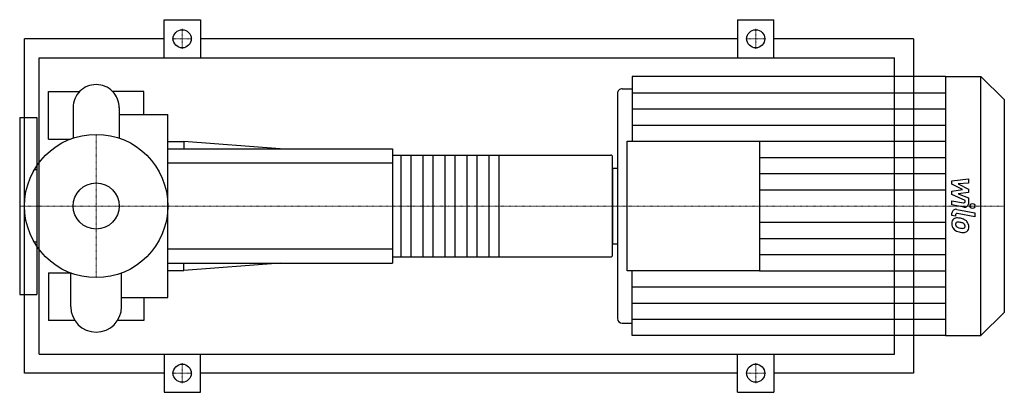
# Model space of a CAD drawing. Extents: x -80 to 950, y -195 to 195.
import ezdxf

# ---------------------------------------------------------------- set-up
doc = ezdxf.new("R2010")
doc.units = 0
doc.linetypes.add('DASHDOT', pattern=[1, 0.5, -0.25, 0, -0.25])
doc.layers.get('0').update_dxf_attribs({"color": 124})
doc.layers.add('CP_AXIS', color=143, linetype='DASHDOT', lineweight=18)
doc.layers.add('CP_DETAL', color=33, linetype='Continuous')
doc.layers.add('cp_hidde', color=203, linetype='Continuous')

msp = doc.modelspace()

# ---------------------------------------------------------------- linework, layer by layer
for p, q in [((71, 155), (71, 195)), ((71, 195), (109, 195)), ((109, 195), (109, 155)), ((671, 195), (671, 155)), ((671, 195), (709, 195)), ((709, 155), (709, 195)), ((-75, -175), (-75, 175)), ((71, 175), (-75, 175)), ((671, 175), (109, 175)), ((855, 175), (709, 175)), ((855, 175), (855, -175)), ((-59.7, -155), (-59.7, 155)), ((-59.7, 155), (835, 155)), ((835, -155), (835, 155)), ((560.7, 135.5), (560.7, 67.8)), ((888.4, 135.5), (560.7, 135.5)), ((888.4, 135.5), (888.4, -135.5)), ((888.4, 135.5), (925.4, 135.5)), ((925.4, -135.5), (925.4, 135.5)), ((950, 111.4), (925.4, 135.5)), ((-50, 70), (-50, 120)), ((-50, 120), (-17.2, 120)), ((50, 120), (17.2, 120)), ((50, 95.8), (50, 120)), ((545.2, 117.7), (545.2, -117.7)), ((550.4, 122.8), (560.7, 122.8)), ((-24.1, 103), (-24.1, 71)), ((24.1, 103), (24.1, 71)), ((950, 111.4), (950, -111.4)), ((24.1, 95.8), (75, 95.8)), ((75, -95.8), (75, 95.8)), ((-80, 92.5), (-80, -92.5)), ((-80, 92.5), (-62, 92.5)), ((-62, 92.5), (-62, -92.5)), ((-50, 70), (-26.9, 70)), ((75, 67.5), (91.8, 67.5)), ((91.8, 67.5), (91.8, 60)), ((192.5, 60), (91.8, 67.5)), ((555.5, -67.8), (555.5, 67.8)), ((555.5, 67.8), (693.9, 67.8)), ((693.9, 67.8), (693.9, -67.8)), ((75, 60), (310, 60)), ((310, 60), (310, -60)), ((310, 53.3), (538.5, 53.3)), ((540, -52), (540, 52)), ((-62, 38), (-64.6, 38)), ((540, 39.6), (540, -39.6)), ((540, 39.6), (545.2, 39.6)), ((-62, -38), (-64.6, -38)), ((540, -39.6), (545.2, -39.6)), ((75, -60), (310, -60)), ((192.5, -60), (91.8, -67.5)), ((91.8, -67.5), (91.8, -60)), ((310, -53.3), (538.5, -53.3)), ((-50, -70), (-50, -120)), ((-50, -70), (-26.9, -70)), ((-26.6, -105.4), (-26.6, -70.1)), ((26.6, -105.4), (26.6, -70.1)), ((75, -67.5), (91.8, -67.5)), ((693.9, -67.8), (555.5, -67.8)), ((560.7, -135.5), (560.7, -67.8)), ((-80, -92.5), (-62, -92.5)), ((26.6, -95.8), (75, -95.8)), ((50, -95.8), (50, -120)), ((950, -111.4), (925.4, -135.5)), ((-22.2, -120), (-50, -120)), ((50, -120), (22.2, -120)), ((550.4, -122.8), (560.7, -122.8)), ((888.4, -135.5), (560.7, -135.5)), ((888.4, -135.5), (925.4, -135.5)), ((-59.7, -155), (835, -155)), ((71, -155), (71, -195)), ((109, -195), (109, -155)), ((671, -195), (671, -155)), ((709, -155), (709, -195)), ((71, -175), (-75, -175)), ((671, -175), (109, -175)), ((855, -175), (709, -175)), ((71, -195), (109, -195)), ((671, -195), (709, -195))]:
    msp.add_line(p, q)
for centre, radius in [((90, 175), 9.5), ((690, 175), 9.5), ((0, 0), 75), ((90, -175), 9.5), ((690, -175), 9.5)]:
    msp.add_circle(centre, radius)
for centre, radius, start, end in [((0, 103), 24.1, 90, 180.0003), ((0, 103), 24.1, 359, 90), ((0, -105.4), 26.6, 180, 270), ((0, -105.4), 26.6, 270, 0)]:
    msp.add_arc(centre, radius, start, end)
for centre, major_axis, ratio, start_param, end_param in [((550.4, 117.7), (5.18, 0), 0.979086, 1.570796, 3.141593), ((538.5, 52), (-1.53, 0), 0.869565, -3.141593, -1.570796), ((538.5, -52), (-1.53, 0), 0.869565, 1.570796, 3.141593), ((550.4, -117.7), (-5.18, 0), 0.979086, 0, 1.570796)]:
    msp.add_ellipse(centre, major_axis=major_axis, ratio=ratio, start_param=start_param, end_param=end_param)
at = {"layer": 'CP_AXIS'}
for p, q in [((90, 164.6), (90, 185.4)), ((690, 164.6), (690, 185.4)), ((79.5, 175), (100.5, 175)), ((679.5, 175), (700.5, 175)), ((0, -75), (0, 75)), ((-59.6, 0), (-80, 0)), ((-59.6, 0), (75, 0)), ((75, 0), (540, 0)), ((540, 0), (950, 0)), ((90, -164.6), (90, -185.4)), ((690, -164.6), (690, -185.4)), ((79.5, -175), (100.5, -175)), ((679.5, -175), (700.5, -175))]:
    msp.add_line(p, q, dxfattribs=at)
at = {"layer": 'CP_DETAL'}
for p, q in [((560.7, 118.6), (888.4, 118.6)), ((560.7, 101.6), (888.4, 101.6)), ((560.7, 84.7), (888.4, 84.7)), ((693.9, 67.8), (888.4, 67.8)), ((421.2, 53.3), (421.2, -53.3)), ((693.9, 50.8), (888.4, 50.8)), ((693.9, 33.9), (888.4, 33.9)), ((895.2, 26.5), (912.7, 28.3)), ((895.2, 22.8), (895.2, 26.5)), ((906.2, 17.1), (895.2, 22.8)), ((912.7, 23.9), (901.9, 23.2)), ((901.9, 23.2), (912.7, 17.7)), ((912.7, 28.3), (912.7, 23.9)), ((693.9, 16.9), (888.4, 16.9)), ((895.2, 15.6), (906.2, 17.1)), ((895.2, 11.9), (895.2, 15.6)), ((909, 5.7), (895.2, 11.9)), ((912.7, 14.3), (901.9, 12.9)), ((901.9, 12.9), (912.7, 8.6)), ((912.7, 17.7), (912.7, 14.3)), ((895.2, 1.2), (895.2, 5.5)), ((895.2, 5.5), (907.2, 3.2)), ((907.8, -1.2), (895.2, 1.2)), ((909, 4.7), (909, 5.7)), ((912.7, 8.6), (912.7, 2.8)), ((895.2, -10.1), (895.2, -7.5)), ((898.9, -10.8), (895.2, -10.1)), ((898.9, -9.4), (898.9, -10.8)), ((900.2, -3.6), (919.1, -7.2)), ((919.1, -11.4), (900.8, -8)), ((919.1, -7.2), (919.1, -11.4)), ((693.9, -16.9), (888.4, -16.9)), ((693.9, -33.9), (888.4, -33.9)), ((693.9, -50.8), (888.4, -50.8)), ((693.9, -67.8), (888.4, -67.8)), ((560.7, -84.7), (888.4, -84.7)), ((560.7, -101.6), (888.4, -101.6)), ((560.7, -118.6), (888.4, -118.6))]:
    msp.add_line(p, q, dxfattribs=at)
at = {"layer": 'CP_DETAL', "extrusion": (0, 1, 0)}
for p, q in [((319.2, -53.3), (319.2, 53.3)), ((329.2, 53.3), (329.2, -53.3)), ((342.2, -53.3), (342.2, 53.3)), ((352.2, 53.3), (352.2, -53.3)), ((365.2, -53.3), (365.2, 53.3)), ((375.2, 53.3), (375.2, -53.3)), ((388.2, -53.3), (388.2, 53.3)), ((398.2, 53.3), (398.2, -53.3)), ((411.2, -53.3), (411.2, 53.3)), ((310, 45), (75, 45)), ((75, -45), (310, -45))]:
    msp.add_line(p, q, dxfattribs=at)
at = {"layer": 'CP_DETAL'}
for centre, major_axis, start_param, end_param in [((907.5, 4.7), (1.55, 0), 4.522641, 6.283816), ((908.6, 2.8), (4.15, 0), 4.522956, 6.2851), ((899.4, -7.5), (-4.15, 0), 4.520475, 6.283185), ((900.5, -9.4), (1.55, 0), 1.378882, 3.141593), ((900.9, -17.9), (5.87, 0), 2.253527, 3.215613), ((903.9, -18.4), (8.91, 0), 3.135899, 3.850877), ((900.4, -17.8), (5.43, 0), 1.456354, 2.212906), ((901.2, -18.9), (2.2, 0), 2.273362, 3.224246), ((906.7, -18.6), (-7.72, 0), 0.073034, 0.213456), ((902.2, -19.2), (-3.21, 0), 0.300846, 0.702989), ((901.3, -19.5), (-2.73, 0), 4.591345, 5.334987), ((899.8, -32.8), (20.8, 0), 1.367174, 1.510161), ((900.8, -31.6), (15.1, 0), 1.358757, 1.515497), ((901.6, -27.7), (-15.3, 0), 4.243097, 4.556604), ((899.5, -40), (23.8, 0), 1.309179, 1.382067), ((904.7, -22), (-4.7, 0), 3.880259, 4.512454), ((905.8, -21), (-3.21, 0), 3.118806, 3.850139), ((904.6, -21.3), (8.15, 0), 0.706747, 1.06229), ((904.2, -21.7), (8.68, 0), -0.011717, 0.719047), ((903.7, -18.5), (8.67, 0), 3.857217, 4.434154), ((902.7, -18.7), (3.95, 0), 3.859587, 4.272849), ((906.3, -10.4), (13.2, 0), 4.302764, 4.538961), ((908.8, -2.6), (-25.7, 0), 1.275196, 1.381612), ((907.1, -7.1), (16.7, 0), 4.526967, 4.68585), ((907.7, -10.5), (-17.6, 0), 1.357597, 1.549131), ((906.7, -20.8), (-2.61, 0), 1.544189, 2.197946), ((907.6, -22.5), (5.3, 0), 4.663826, 5.356723), ((907, -21.4), (-1.93, 0), 2.249588, 2.768489), ((906.1, -21.1), (-2.93, 0), 2.781426, 3.163991), ((906.9, -22.2), (-6.02, 0), 2.266529, 3.207701)]:
    msp.add_ellipse(centre, major_axis=major_axis, ratio=0.979086, start_param=start_param, end_param=end_param, dxfattribs=at)
msp.add_ellipse((916.8, 0), major_axis=(2.59, 0), ratio=0.979086, dxfattribs=at)
at = {"layer": 'cp_hidde'}
msp.add_circle((0, 0), 24.1, dxfattribs=at)

doc.saveas('drawing.dxf')
